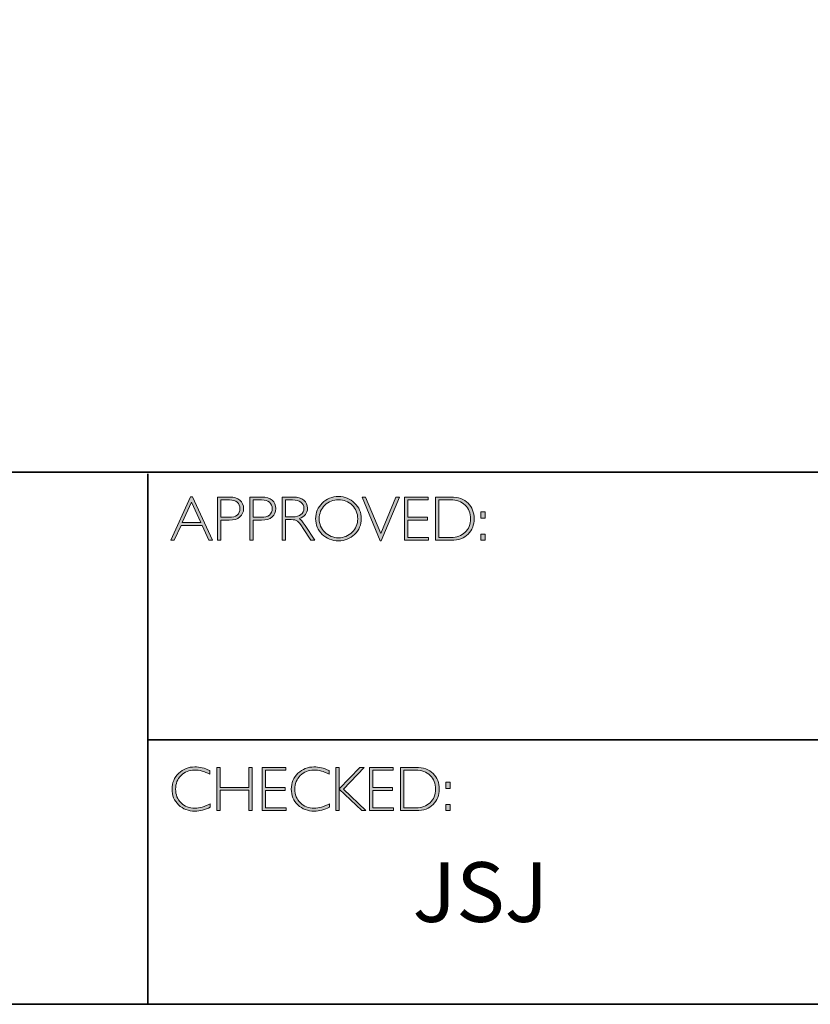
# Model space of a CAD drawing. Units: millimetres. Extents: x 53 to 1617, y -813 to 286.
# Drawn here: x 1605 to 1609, y -813 to -808 of the extents above; entities that cross this region are included whole.
import ezdxf

# ---------------------------------------------------------------- set-up
doc = ezdxf.new("R2010")
doc.units = ezdxf.units.MM
doc.header["$LTSCALE"] = 19.36
doc.layers.add('Layer 1', color=7, linetype='CONTINUOUS')

# ---------------------------------------------------------------- blocks, each defined once
blk = doc.blocks.new('block 9')
at = {"layer": 'Layer 1', "true_color": 0x1c1c1b}
h = blk.add_hatch(color=250, dxfattribs=at)
h.dxf.hatch_style = 2
h.paths.add_polyline_path([(18.0284, -17.833), (18.1285, -18.0511), (18.1109, -18.0511), (18.0767, -17.9762), (17.9708, -17.9762), (17.9366, -18.0511), (17.9191, -18.0511), (18.0192, -17.833)])
h.paths.add_polyline_path([(18.0703, -17.9623), (18.0236, -17.8603), (17.9771, -17.9623)])
h = blk.add_hatch(color=250, dxfattribs=at)
h.dxf.hatch_style = 2
edge = h.paths.add_edge_path()
edge.add_spline(control_points=[(18.1544, -17.8346), (18.1544, -17.8346), (18.2141, -17.8346), (18.2141, -17.8346), (18.2369, -17.8346), (18.2544, -17.8397), (18.2666, -17.8499), (18.2787, -17.8601), (18.2848, -17.8741), (18.2848, -17.8918), (18.2848, -17.9096), (18.2787, -17.9238), (18.2664, -17.9342), (18.2542, -17.9447), (18.2362, -17.9499), (18.2125, -17.9499), (18.2125, -17.9499), (18.1711, -17.9499), (18.1711, -17.9499), (18.1711, -17.9499), (18.1711, -18.0511), (18.1711, -18.0511), (18.1711, -18.0511), (18.1544, -18.0511), (18.1544, -18.0511), (18.1544, -18.0511), (18.1544, -17.8346), (18.1544, -17.8346)], knot_values=[0, 0, 0, 0, 1, 1, 1, 2, 2, 2, 3, 3, 3, 4, 4, 4, 5, 5, 5, 6, 6, 6, 7, 7, 7, 8, 8, 8, 9, 9, 9, 9], degree=3, periodic=0)
edge = h.paths.add_edge_path()
edge.add_spline(control_points=[(18.1711, -17.8485), (18.1711, -17.8485), (18.1711, -17.9359), (18.1711, -17.9359), (18.1711, -17.9359), (18.2114, -17.9359), (18.2114, -17.9359), (18.2295, -17.9359), (18.2433, -17.9321), (18.2527, -17.9245), (18.2621, -17.9168), (18.2668, -17.906), (18.2668, -17.8921), (18.2668, -17.8787), (18.2622, -17.8682), (18.253, -17.8603), (18.2438, -17.8524), (18.2306, -17.8485), (18.2134, -17.8485), (18.2134, -17.8485), (18.1711, -17.8485), (18.1711, -17.8485)], knot_values=[0, 0, 0, 0, 1, 1, 1, 2, 2, 2, 3, 3, 3, 4, 4, 4, 5, 5, 5, 6, 6, 6, 7, 7, 7, 7], degree=3, periodic=0)
h = blk.add_hatch(color=250, dxfattribs=at)
h.dxf.hatch_style = 2
edge = h.paths.add_edge_path()
edge.add_spline(control_points=[(18.3162, -17.8346), (18.3162, -17.8346), (18.3759, -17.8346), (18.3759, -17.8346), (18.3988, -17.8346), (18.4163, -17.8397), (18.4284, -17.8499), (18.4405, -17.8601), (18.4466, -17.8741), (18.4466, -17.8918), (18.4466, -17.9096), (18.4405, -17.9238), (18.4282, -17.9342), (18.416, -17.9447), (18.398, -17.9499), (18.3744, -17.9499), (18.3744, -17.9499), (18.333, -17.9499), (18.333, -17.9499), (18.333, -17.9499), (18.333, -18.0511), (18.333, -18.0511), (18.333, -18.0511), (18.3162, -18.0511), (18.3162, -18.0511), (18.3162, -18.0511), (18.3162, -17.8346), (18.3162, -17.8346)], knot_values=[0, 0, 0, 0, 1, 1, 1, 2, 2, 2, 3, 3, 3, 4, 4, 4, 5, 5, 5, 6, 6, 6, 7, 7, 7, 8, 8, 8, 9, 9, 9, 9], degree=3, periodic=0)
edge = h.paths.add_edge_path()
edge.add_spline(control_points=[(18.333, -17.8485), (18.333, -17.8485), (18.333, -17.9359), (18.333, -17.9359), (18.333, -17.9359), (18.3733, -17.9359), (18.3733, -17.9359), (18.3914, -17.9359), (18.4051, -17.9321), (18.4145, -17.9245), (18.4239, -17.9168), (18.4286, -17.906), (18.4286, -17.8921), (18.4286, -17.8787), (18.424, -17.8682), (18.4148, -17.8603), (18.4056, -17.8524), (18.3924, -17.8485), (18.3753, -17.8485), (18.3753, -17.8485), (18.333, -17.8485), (18.333, -17.8485)], knot_values=[0, 0, 0, 0, 1, 1, 1, 2, 2, 2, 3, 3, 3, 4, 4, 4, 5, 5, 5, 6, 6, 6, 7, 7, 7, 7], degree=3, periodic=0)
h = blk.add_hatch(color=250, dxfattribs=at)
h.dxf.hatch_style = 2
edge = h.paths.add_edge_path()
edge.add_spline(control_points=[(18.4784, -17.8346), (18.4784, -17.8346), (18.5339, -17.8346), (18.5339, -17.8346), (18.5572, -17.8346), (18.5749, -17.8396), (18.5872, -17.8497), (18.5995, -17.8598), (18.6057, -17.8734), (18.6057, -17.8905), (18.6057, -17.9155), (18.5919, -17.9331), (18.5644, -17.9432), (18.5716, -17.9466), (18.5812, -17.9576), (18.5933, -17.9762), (18.5933, -17.9762), (18.6423, -18.0511), (18.6423, -18.0511), (18.6423, -18.0511), (18.6224, -18.0511), (18.6224, -18.0511), (18.6224, -18.0511), (18.5847, -17.9918), (18.5847, -17.9918), (18.5721, -17.9719), (18.5623, -17.9595), (18.5553, -17.9546), (18.5482, -17.9497), (18.538, -17.9473), (18.5244, -17.9473), (18.5244, -17.9473), (18.4951, -17.9473), (18.4951, -17.9473), (18.4951, -17.9473), (18.4951, -18.0511), (18.4951, -18.0511), (18.4951, -18.0511), (18.4784, -18.0511), (18.4784, -18.0511), (18.4784, -18.0511), (18.4784, -17.8346), (18.4784, -17.8346)], knot_values=[0, 0, 0, 0, 1, 1, 1, 2, 2, 2, 3, 3, 3, 4, 4, 4, 5, 5, 5, 6, 6, 6, 7, 7, 7, 8, 8, 8, 9, 9, 9, 10, 10, 10, 11, 11, 11, 12, 12, 12, 13, 13, 13, 14, 14, 14, 14], degree=3, periodic=0)
edge = h.paths.add_edge_path()
edge.add_spline(control_points=[(18.4951, -17.8485), (18.4951, -17.8485), (18.4951, -17.9333), (18.4951, -17.9333), (18.4951, -17.9333), (18.5311, -17.9333), (18.5311, -17.9333), (18.5494, -17.9333), (18.5634, -17.9296), (18.573, -17.9222), (18.5827, -17.9148), (18.5875, -17.9044), (18.5875, -17.8908), (18.5875, -17.8775), (18.5826, -17.8671), (18.5728, -17.8597), (18.563, -17.8522), (18.5489, -17.8485), (18.5305, -17.8485), (18.5305, -17.8485), (18.4951, -17.8485), (18.4951, -17.8485)], knot_values=[0, 0, 0, 0, 1, 1, 1, 2, 2, 2, 3, 3, 3, 4, 4, 4, 5, 5, 5, 6, 6, 6, 7, 7, 7, 7], degree=3, periodic=0)
h = blk.add_hatch(color=250, dxfattribs=at)
h.dxf.hatch_style = 2
edge = h.paths.add_edge_path()
edge.add_spline(control_points=[(18.761, -17.8317), (18.7931, -17.8317), (18.8202, -17.8425), (18.8425, -17.8641), (18.8648, -17.8856), (18.8759, -17.9119), (18.8759, -17.9429), (18.8759, -17.9738), (18.8648, -18), (18.8425, -18.0216), (18.8202, -18.0431), (18.7931, -18.0539), (18.761, -18.0539), (18.7291, -18.0539), (18.7021, -18.0431), (18.6799, -18.0216), (18.6577, -18), (18.6466, -17.9738), (18.6466, -17.9429), (18.6466, -17.9119), (18.6577, -17.8856), (18.6799, -17.8641), (18.7021, -17.8425), (18.7291, -17.8317), (18.761, -17.8317)], knot_values=[0, 0, 0, 0, 1, 1, 1, 2, 2, 2, 3, 3, 3, 4, 4, 4, 5, 5, 5, 6, 6, 6, 7, 7, 7, 8, 8, 8, 8], degree=3, periodic=0)
edge = h.paths.add_edge_path()
edge.add_spline(control_points=[(18.7617, -18.0384), (18.7886, -18.0384), (18.8114, -18.0292), (18.8299, -18.0108), (18.8485, -17.9923), (18.8578, -17.9697), (18.8578, -17.9429), (18.8578, -17.916), (18.8485, -17.8934), (18.8299, -17.8749), (18.8114, -17.8565), (18.7886, -17.8473), (18.7617, -17.8473), (18.7346, -17.8473), (18.7117, -17.8565), (18.6929, -17.8749), (18.6742, -17.8934), (18.6647, -17.916), (18.6647, -17.9429), (18.6647, -17.9697), (18.6742, -17.9923), (18.6929, -18.0108), (18.7117, -18.0292), (18.7346, -18.0384), (18.7617, -18.0384)], knot_values=[0, 0, 0, 0, 1, 1, 1, 2, 2, 2, 3, 3, 3, 4, 4, 4, 5, 5, 5, 6, 6, 6, 7, 7, 7, 8, 8, 8, 8], degree=3, periodic=0)
h = blk.add_hatch(color=250, dxfattribs=at)
h.dxf.hatch_style = 2
h.paths.add_polyline_path([(19.0669, -17.8346), (18.9761, -18.0533), (18.9712, -18.0533), (18.8801, -17.8346), (18.897, -17.8346), (18.9738, -18.0178), (19.05, -17.8346)])
h = blk.add_hatch(color=250, dxfattribs=at)
h.dxf.hatch_style = 2
h.paths.add_polyline_path([(19.2114, -17.8346), (19.2114, -17.8485), (19.11, -17.8485), (19.11, -17.9352), (19.2087, -17.9352), (19.2087, -17.9493), (19.11, -17.9493), (19.11, -18.0372), (19.2139, -18.0372), (19.2139, -18.0511), (19.0932, -18.0511), (19.0932, -17.8346)])
h = blk.add_hatch(color=250, dxfattribs=at)
h.dxf.hatch_style = 2
edge = h.paths.add_edge_path()
edge.add_spline(control_points=[(19.2486, -17.8346), (19.2486, -17.8346), (19.3244, -17.8346), (19.3244, -17.8346), (19.3627, -17.8346), (19.392, -17.8446), (19.4122, -17.8648), (19.4324, -17.8849), (19.4425, -17.911), (19.4425, -17.9429), (19.4425, -17.9742), (19.4325, -18.0001), (19.4125, -18.0205), (19.3925, -18.0409), (19.3641, -18.0511), (19.3273, -18.0511), (19.3273, -18.0511), (19.2486, -18.0511), (19.2486, -18.0511), (19.2486, -18.0511), (19.2486, -17.8346), (19.2486, -17.8346)], knot_values=[0, 0, 0, 0, 1, 1, 1, 2, 2, 2, 3, 3, 3, 4, 4, 4, 5, 5, 5, 6, 6, 6, 7, 7, 7, 7], degree=3, periodic=0)
edge = h.paths.add_edge_path()
edge.add_spline(control_points=[(19.2653, -17.8485), (19.2653, -17.8485), (19.2653, -18.0372), (19.2653, -18.0372), (19.2653, -18.0372), (19.3264, -18.0372), (19.3264, -18.0372), (19.3544, -18.0372), (19.3777, -18.0286), (19.3964, -18.0114), (19.4151, -17.9941), (19.4244, -17.9713), (19.4244, -17.9429), (19.4244, -17.9151), (19.4152, -17.8924), (19.3968, -17.8749), (19.3784, -17.8573), (19.3546, -17.8485), (19.3253, -17.8485), (19.3253, -17.8485), (19.2653, -17.8485), (19.2653, -17.8485)], knot_values=[0, 0, 0, 0, 1, 1, 1, 2, 2, 2, 3, 3, 3, 4, 4, 4, 5, 5, 5, 6, 6, 6, 7, 7, 7, 7], degree=3, periodic=0)
h = blk.add_hatch(color=250, dxfattribs=at)
h.dxf.hatch_style = 2
h.paths.add_polyline_path([(19.4969, -17.9085), (19.4969, -17.9394), (19.4763, -17.9394), (19.4763, -17.9085)])
h.paths.add_polyline_path([(19.4969, -18.0203), (19.4969, -18.0511), (19.4763, -18.0511), (19.4763, -18.0203)])
at = {"layer": 'Layer 1', "lineweight": 0}
for points in [[(18.0284, -17.833), (18.1285, -18.0511), (18.1109, -18.0511), (18.0767, -17.9762), (17.9708, -17.9762), (17.9366, -18.0511), (17.9191, -18.0511), (18.0192, -17.833), (18.0284, -17.833)], [(18.0703, -17.9623), (18.0236, -17.8603), (17.9771, -17.9623), (18.0703, -17.9623)], [(19.0669, -17.8346), (18.9761, -18.0533), (18.9712, -18.0533), (18.8801, -17.8346), (18.897, -17.8346), (18.9738, -18.0178), (19.05, -17.8346), (19.0669, -17.8346)], [(19.2114, -17.8346), (19.2114, -17.8485), (19.11, -17.8485), (19.11, -17.9352), (19.2087, -17.9352), (19.2087, -17.9493), (19.11, -17.9493), (19.11, -18.0372), (19.2139, -18.0372), (19.2139, -18.0511), (19.0932, -18.0511), (19.0932, -17.8346), (19.2114, -17.8346)], [(19.4969, -17.9085), (19.4969, -17.9394), (19.4763, -17.9394), (19.4763, -17.9085), (19.4969, -17.9085)], [(19.4969, -18.0203), (19.4969, -18.0511), (19.4763, -18.0511), (19.4763, -18.0203), (19.4969, -18.0203)]]:
    blk.add_lwpolyline(points, dxfattribs=at)
for points, knots in [([(18.1544, -17.8346), (18.1544, -17.8346), (18.2141, -17.8346), (18.2141, -17.8346), (18.2369, -17.8346), (18.2544, -17.8397), (18.2666, -17.8499), (18.2787, -17.8601), (18.2848, -17.8741), (18.2848, -17.8918), (18.2848, -17.9096), (18.2787, -17.9238), (18.2664, -17.9342), (18.2542, -17.9447), (18.2362, -17.9499), (18.2125, -17.9499), (18.2125, -17.9499), (18.1711, -17.9499), (18.1711, -17.9499), (18.1711, -17.9499), (18.1711, -18.0511), (18.1711, -18.0511), (18.1711, -18.0511), (18.1544, -18.0511), (18.1544, -18.0511), (18.1544, -18.0511), (18.1544, -17.8346), (18.1544, -17.8346)], [0, 0, 0, 0, 1, 1, 1, 2, 2, 2, 3, 3, 3, 4, 4, 4, 5, 5, 5, 6, 6, 6, 7, 7, 7, 8, 8, 8, 9, 9, 9, 9]), ([(18.1711, -17.8485), (18.1711, -17.8485), (18.1711, -17.9359), (18.1711, -17.9359), (18.1711, -17.9359), (18.2114, -17.9359), (18.2114, -17.9359), (18.2295, -17.9359), (18.2433, -17.9321), (18.2527, -17.9245), (18.2621, -17.9168), (18.2668, -17.906), (18.2668, -17.8921), (18.2668, -17.8787), (18.2622, -17.8682), (18.253, -17.8603), (18.2438, -17.8524), (18.2306, -17.8485), (18.2134, -17.8485), (18.2134, -17.8485), (18.1711, -17.8485), (18.1711, -17.8485)], [0, 0, 0, 0, 1, 1, 1, 2, 2, 2, 3, 3, 3, 4, 4, 4, 5, 5, 5, 6, 6, 6, 7, 7, 7, 7]), ([(18.3162, -17.8346), (18.3162, -17.8346), (18.3759, -17.8346), (18.3759, -17.8346), (18.3988, -17.8346), (18.4163, -17.8397), (18.4284, -17.8499), (18.4405, -17.8601), (18.4466, -17.8741), (18.4466, -17.8918), (18.4466, -17.9096), (18.4405, -17.9238), (18.4282, -17.9342), (18.416, -17.9447), (18.398, -17.9499), (18.3744, -17.9499), (18.3744, -17.9499), (18.333, -17.9499), (18.333, -17.9499), (18.333, -17.9499), (18.333, -18.0511), (18.333, -18.0511), (18.333, -18.0511), (18.3162, -18.0511), (18.3162, -18.0511), (18.3162, -18.0511), (18.3162, -17.8346), (18.3162, -17.8346)], [0, 0, 0, 0, 1, 1, 1, 2, 2, 2, 3, 3, 3, 4, 4, 4, 5, 5, 5, 6, 6, 6, 7, 7, 7, 8, 8, 8, 9, 9, 9, 9]), ([(18.333, -17.8485), (18.333, -17.8485), (18.333, -17.9359), (18.333, -17.9359), (18.333, -17.9359), (18.3733, -17.9359), (18.3733, -17.9359), (18.3914, -17.9359), (18.4051, -17.9321), (18.4145, -17.9245), (18.4239, -17.9168), (18.4286, -17.906), (18.4286, -17.8921), (18.4286, -17.8787), (18.424, -17.8682), (18.4148, -17.8603), (18.4056, -17.8524), (18.3924, -17.8485), (18.3753, -17.8485), (18.3753, -17.8485), (18.333, -17.8485), (18.333, -17.8485)], [0, 0, 0, 0, 1, 1, 1, 2, 2, 2, 3, 3, 3, 4, 4, 4, 5, 5, 5, 6, 6, 6, 7, 7, 7, 7]), ([(18.4784, -17.8346), (18.4784, -17.8346), (18.5339, -17.8346), (18.5339, -17.8346), (18.5572, -17.8346), (18.5749, -17.8396), (18.5872, -17.8497), (18.5995, -17.8598), (18.6057, -17.8734), (18.6057, -17.8905), (18.6057, -17.9155), (18.5919, -17.9331), (18.5644, -17.9432), (18.5716, -17.9466), (18.5812, -17.9576), (18.5933, -17.9762), (18.5933, -17.9762), (18.6423, -18.0511), (18.6423, -18.0511), (18.6423, -18.0511), (18.6224, -18.0511), (18.6224, -18.0511), (18.6224, -18.0511), (18.5847, -17.9918), (18.5847, -17.9918), (18.5721, -17.9719), (18.5623, -17.9595), (18.5553, -17.9546), (18.5482, -17.9497), (18.538, -17.9473), (18.5244, -17.9473), (18.5244, -17.9473), (18.4951, -17.9473), (18.4951, -17.9473), (18.4951, -17.9473), (18.4951, -18.0511), (18.4951, -18.0511), (18.4951, -18.0511), (18.4784, -18.0511), (18.4784, -18.0511), (18.4784, -18.0511), (18.4784, -17.8346), (18.4784, -17.8346)], [0, 0, 0, 0, 1, 1, 1, 2, 2, 2, 3, 3, 3, 4, 4, 4, 5, 5, 5, 6, 6, 6, 7, 7, 7, 8, 8, 8, 9, 9, 9, 10, 10, 10, 11, 11, 11, 12, 12, 12, 13, 13, 13, 14, 14, 14, 14]), ([(18.4951, -17.8485), (18.4951, -17.8485), (18.4951, -17.9333), (18.4951, -17.9333), (18.4951, -17.9333), (18.5311, -17.9333), (18.5311, -17.9333), (18.5494, -17.9333), (18.5634, -17.9296), (18.573, -17.9222), (18.5827, -17.9148), (18.5875, -17.9044), (18.5875, -17.8908), (18.5875, -17.8775), (18.5826, -17.8671), (18.5728, -17.8597), (18.563, -17.8522), (18.5489, -17.8485), (18.5305, -17.8485), (18.5305, -17.8485), (18.4951, -17.8485), (18.4951, -17.8485)], [0, 0, 0, 0, 1, 1, 1, 2, 2, 2, 3, 3, 3, 4, 4, 4, 5, 5, 5, 6, 6, 6, 7, 7, 7, 7]), ([(18.761, -17.8317), (18.7931, -17.8317), (18.8202, -17.8425), (18.8425, -17.8641), (18.8648, -17.8856), (18.8759, -17.9119), (18.8759, -17.9429), (18.8759, -17.9738), (18.8648, -18), (18.8425, -18.0216), (18.8202, -18.0431), (18.7931, -18.0539), (18.761, -18.0539), (18.7291, -18.0539), (18.7021, -18.0431), (18.6799, -18.0216), (18.6577, -18), (18.6466, -17.9738), (18.6466, -17.9429), (18.6466, -17.9119), (18.6577, -17.8856), (18.6799, -17.8641), (18.7021, -17.8425), (18.7291, -17.8317), (18.761, -17.8317)], [0, 0, 0, 0, 1, 1, 1, 2, 2, 2, 3, 3, 3, 4, 4, 4, 5, 5, 5, 6, 6, 6, 7, 7, 7, 8, 8, 8, 8]), ([(18.7617, -18.0384), (18.7886, -18.0384), (18.8114, -18.0292), (18.8299, -18.0108), (18.8485, -17.9923), (18.8578, -17.9697), (18.8578, -17.9429), (18.8578, -17.916), (18.8485, -17.8934), (18.8299, -17.8749), (18.8114, -17.8565), (18.7886, -17.8473), (18.7617, -17.8473), (18.7346, -17.8473), (18.7117, -17.8565), (18.6929, -17.8749), (18.6742, -17.8934), (18.6647, -17.916), (18.6647, -17.9429), (18.6647, -17.9697), (18.6742, -17.9923), (18.6929, -18.0108), (18.7117, -18.0292), (18.7346, -18.0384), (18.7617, -18.0384)], [0, 0, 0, 0, 1, 1, 1, 2, 2, 2, 3, 3, 3, 4, 4, 4, 5, 5, 5, 6, 6, 6, 7, 7, 7, 8, 8, 8, 8]), ([(19.2486, -17.8346), (19.2486, -17.8346), (19.3244, -17.8346), (19.3244, -17.8346), (19.3627, -17.8346), (19.392, -17.8446), (19.4122, -17.8648), (19.4324, -17.8849), (19.4425, -17.911), (19.4425, -17.9429), (19.4425, -17.9742), (19.4325, -18.0001), (19.4125, -18.0205), (19.3925, -18.0409), (19.3641, -18.0511), (19.3273, -18.0511), (19.3273, -18.0511), (19.2486, -18.0511), (19.2486, -18.0511), (19.2486, -18.0511), (19.2486, -17.8346), (19.2486, -17.8346)], [0, 0, 0, 0, 1, 1, 1, 2, 2, 2, 3, 3, 3, 4, 4, 4, 5, 5, 5, 6, 6, 6, 7, 7, 7, 7]), ([(19.2653, -17.8485), (19.2653, -17.8485), (19.2653, -18.0372), (19.2653, -18.0372), (19.2653, -18.0372), (19.3264, -18.0372), (19.3264, -18.0372), (19.3544, -18.0372), (19.3777, -18.0286), (19.3964, -18.0114), (19.4151, -17.9941), (19.4244, -17.9713), (19.4244, -17.9429), (19.4244, -17.9151), (19.4152, -17.8924), (19.3968, -17.8749), (19.3784, -17.8573), (19.3546, -17.8485), (19.3253, -17.8485), (19.3253, -17.8485), (19.2653, -17.8485), (19.2653, -17.8485)], [0, 0, 0, 0, 1, 1, 1, 2, 2, 2, 3, 3, 3, 4, 4, 4, 5, 5, 5, 6, 6, 6, 7, 7, 7, 7])]:
    blk.add_open_spline(points, degree=3, knots=knots, dxfattribs=at)
blk = doc.blocks.new('block 10')
at = {"layer": 'Layer 1', "true_color": 0x1c1c1b}
h = blk.add_hatch(color=250, dxfattribs=at)
h.dxf.hatch_style = 2
edge = h.paths.add_edge_path()
edge.add_spline(control_points=[(18.1154, -19.2061), (18.1154, -19.2061), (18.1154, -19.2244), (18.1154, -19.2244), (18.0892, -19.2105), (18.0634, -19.2035), (18.0382, -19.2035), (18.0113, -19.2035), (17.9889, -19.2126), (17.9708, -19.2309), (17.9527, -19.2492), (17.9436, -19.2721), (17.9436, -19.2995), (17.9436, -19.3272), (17.9527, -19.35), (17.9709, -19.3678), (17.9891, -19.3857), (18.0123, -19.3946), (18.0406, -19.3946), (18.0641, -19.3946), (18.0898, -19.3873), (18.1176, -19.3725), (18.1176, -19.3725), (18.1176, -19.3899), (18.1176, -19.3899), (18.092, -19.4034), (18.0664, -19.4102), (18.0409, -19.4102), (18.0079, -19.4102), (17.9804, -19.3996), (17.9585, -19.3785), (17.9365, -19.3573), (17.9255, -19.331), (17.9255, -19.2995), (17.9255, -19.2677), (17.9367, -19.2412), (17.9591, -19.2199), (17.9816, -19.1987), (18.0083, -19.188), (18.0393, -19.188), (18.0637, -19.188), (18.0891, -19.194), (18.1154, -19.2061)], knot_values=[0, 0, 0, 0, 1, 1, 1, 2, 2, 2, 3, 3, 3, 4, 4, 4, 5, 5, 5, 6, 6, 6, 7, 7, 7, 8, 8, 8, 9, 9, 9, 10, 10, 10, 11, 11, 11, 12, 12, 12, 13, 13, 13, 14, 14, 14, 14], degree=3, periodic=0)
h = blk.add_hatch(color=250, dxfattribs=at)
h.dxf.hatch_style = 2
h.paths.add_polyline_path([(18.3281, -19.1908), (18.3281, -19.4074), (18.3112, -19.4074), (18.3112, -19.3047), (18.1667, -19.3047), (18.1667, -19.4074), (18.15, -19.4074), (18.15, -19.1908), (18.1667, -19.1908), (18.1667, -19.2908), (18.3112, -19.2908), (18.3112, -19.1908)])
h = blk.add_hatch(color=250, dxfattribs=at)
h.dxf.hatch_style = 2
h.paths.add_polyline_path([(18.4968, -19.1908), (18.4968, -19.2047), (18.3954, -19.2047), (18.3954, -19.2914), (18.4941, -19.2914), (18.4941, -19.3055), (18.3954, -19.3055), (18.3954, -19.3934), (18.4993, -19.3934), (18.4993, -19.4074), (18.3787, -19.4074), (18.3787, -19.1908)])
h = blk.add_hatch(color=250, dxfattribs=at)
h.dxf.hatch_style = 2
edge = h.paths.add_edge_path()
edge.add_spline(control_points=[(18.7143, -19.2061), (18.7143, -19.2061), (18.7143, -19.2244), (18.7143, -19.2244), (18.688, -19.2105), (18.6623, -19.2035), (18.6371, -19.2035), (18.6102, -19.2035), (18.5877, -19.2126), (18.5697, -19.2309), (18.5516, -19.2492), (18.5425, -19.2721), (18.5425, -19.2995), (18.5425, -19.3272), (18.5516, -19.35), (18.5698, -19.3678), (18.588, -19.3857), (18.6112, -19.3946), (18.6394, -19.3946), (18.663, -19.3946), (18.6886, -19.3873), (18.7165, -19.3725), (18.7165, -19.3725), (18.7165, -19.3899), (18.7165, -19.3899), (18.6908, -19.4034), (18.6653, -19.4102), (18.6397, -19.4102), (18.6068, -19.4102), (18.5793, -19.3996), (18.5573, -19.3785), (18.5354, -19.3573), (18.5244, -19.331), (18.5244, -19.2995), (18.5244, -19.2677), (18.5356, -19.2412), (18.558, -19.2199), (18.5804, -19.1987), (18.6072, -19.188), (18.6382, -19.188), (18.6626, -19.188), (18.688, -19.194), (18.7143, -19.2061)], knot_values=[0, 0, 0, 0, 1, 1, 1, 2, 2, 2, 3, 3, 3, 4, 4, 4, 5, 5, 5, 6, 6, 6, 7, 7, 7, 8, 8, 8, 9, 9, 9, 10, 10, 10, 11, 11, 11, 12, 12, 12, 13, 13, 13, 14, 14, 14, 14], degree=3, periodic=0)
h = blk.add_hatch(color=250, dxfattribs=at)
h.dxf.hatch_style = 2
h.paths.add_polyline_path([(18.8895, -19.1908), (18.7858, -19.299), (18.8994, -19.4074), (18.8781, -19.4074), (18.7647, -19.2991), (18.7647, -19.4074), (18.748, -19.4074), (18.748, -19.1908), (18.7647, -19.1908), (18.7647, -19.2985), (18.8686, -19.1908)])
h = blk.add_hatch(color=250, dxfattribs=at)
h.dxf.hatch_style = 2
h.paths.add_polyline_path([(19.0358, -19.1908), (19.0358, -19.2047), (18.9345, -19.2047), (18.9345, -19.2914), (19.0332, -19.2914), (19.0332, -19.3055), (18.9345, -19.3055), (18.9345, -19.3934), (19.0383, -19.3934), (19.0383, -19.4074), (18.9177, -19.4074), (18.9177, -19.1908)])
h = blk.add_hatch(color=250, dxfattribs=at)
h.dxf.hatch_style = 2
edge = h.paths.add_edge_path()
edge.add_spline(control_points=[(19.073, -19.1908), (19.073, -19.1908), (19.1489, -19.1908), (19.1489, -19.1908), (19.1872, -19.1908), (19.2165, -19.2009), (19.2367, -19.221), (19.2569, -19.2412), (19.267, -19.2672), (19.267, -19.2991), (19.267, -19.3305), (19.257, -19.3563), (19.237, -19.3767), (19.217, -19.3972), (19.1886, -19.4074), (19.1518, -19.4074), (19.1518, -19.4074), (19.073, -19.4074), (19.073, -19.4074), (19.073, -19.4074), (19.073, -19.1908), (19.073, -19.1908)], knot_values=[0, 0, 0, 0, 1, 1, 1, 2, 2, 2, 3, 3, 3, 4, 4, 4, 5, 5, 5, 6, 6, 6, 7, 7, 7, 7], degree=3, periodic=0)
edge = h.paths.add_edge_path()
edge.add_spline(control_points=[(19.0898, -19.2047), (19.0898, -19.2047), (19.0898, -19.3934), (19.0898, -19.3934), (19.0898, -19.3934), (19.1509, -19.3934), (19.1509, -19.3934), (19.1789, -19.3934), (19.2022, -19.3848), (19.2209, -19.3676), (19.2395, -19.3504), (19.2488, -19.3276), (19.2488, -19.2991), (19.2488, -19.2713), (19.2397, -19.2487), (19.2213, -19.2311), (19.2029, -19.2135), (19.179, -19.2047), (19.1498, -19.2047), (19.1498, -19.2047), (19.0898, -19.2047), (19.0898, -19.2047)], knot_values=[0, 0, 0, 0, 1, 1, 1, 2, 2, 2, 3, 3, 3, 4, 4, 4, 5, 5, 5, 6, 6, 6, 7, 7, 7, 7], degree=3, periodic=0)
h = blk.add_hatch(color=250, dxfattribs=at)
h.dxf.hatch_style = 2
h.paths.add_polyline_path([(19.3214, -19.2647), (19.3214, -19.2956), (19.3008, -19.2956), (19.3008, -19.2647)])
h.paths.add_polyline_path([(19.3214, -19.3765), (19.3214, -19.4074), (19.3008, -19.4074), (19.3008, -19.3765)])
at = {"layer": 'Layer 1', "lineweight": 0}
for points in [[(18.3281, -19.1908), (18.3281, -19.4074), (18.3112, -19.4074), (18.3112, -19.3047), (18.1667, -19.3047), (18.1667, -19.4074), (18.15, -19.4074), (18.15, -19.1908), (18.1667, -19.1908), (18.1667, -19.2908), (18.3112, -19.2908), (18.3112, -19.1908), (18.3281, -19.1908)], [(18.4968, -19.1908), (18.4968, -19.2047), (18.3954, -19.2047), (18.3954, -19.2914), (18.4941, -19.2914), (18.4941, -19.3055), (18.3954, -19.3055), (18.3954, -19.3934), (18.4993, -19.3934), (18.4993, -19.4074), (18.3787, -19.4074), (18.3787, -19.1908), (18.4968, -19.1908)], [(18.8895, -19.1908), (18.7858, -19.299), (18.8994, -19.4074), (18.8781, -19.4074), (18.7647, -19.2991), (18.7647, -19.4074), (18.748, -19.4074), (18.748, -19.1908), (18.7647, -19.1908), (18.7647, -19.2985), (18.8686, -19.1908), (18.8895, -19.1908)], [(19.0358, -19.1908), (19.0358, -19.2047), (18.9345, -19.2047), (18.9345, -19.2914), (19.0332, -19.2914), (19.0332, -19.3055), (18.9345, -19.3055), (18.9345, -19.3934), (19.0383, -19.3934), (19.0383, -19.4074), (18.9177, -19.4074), (18.9177, -19.1908), (19.0358, -19.1908)], [(19.3214, -19.2647), (19.3214, -19.2956), (19.3008, -19.2956), (19.3008, -19.2647), (19.3214, -19.2647)], [(19.3214, -19.3765), (19.3214, -19.4074), (19.3008, -19.4074), (19.3008, -19.3765), (19.3214, -19.3765)]]:
    blk.add_lwpolyline(points, dxfattribs=at)
for points, knots in [([(18.1154, -19.2061), (18.1154, -19.2061), (18.1154, -19.2244), (18.1154, -19.2244), (18.0892, -19.2105), (18.0634, -19.2035), (18.0382, -19.2035), (18.0113, -19.2035), (17.9889, -19.2126), (17.9708, -19.2309), (17.9527, -19.2492), (17.9436, -19.2721), (17.9436, -19.2995), (17.9436, -19.3272), (17.9527, -19.35), (17.9709, -19.3678), (17.9891, -19.3857), (18.0123, -19.3946), (18.0406, -19.3946), (18.0641, -19.3946), (18.0898, -19.3873), (18.1176, -19.3725), (18.1176, -19.3725), (18.1176, -19.3899), (18.1176, -19.3899), (18.092, -19.4034), (18.0664, -19.4102), (18.0409, -19.4102), (18.0079, -19.4102), (17.9804, -19.3996), (17.9585, -19.3785), (17.9365, -19.3573), (17.9255, -19.331), (17.9255, -19.2995), (17.9255, -19.2677), (17.9367, -19.2412), (17.9591, -19.2199), (17.9816, -19.1987), (18.0083, -19.188), (18.0393, -19.188), (18.0637, -19.188), (18.0891, -19.194), (18.1154, -19.2061)], [0, 0, 0, 0, 1, 1, 1, 2, 2, 2, 3, 3, 3, 4, 4, 4, 5, 5, 5, 6, 6, 6, 7, 7, 7, 8, 8, 8, 9, 9, 9, 10, 10, 10, 11, 11, 11, 12, 12, 12, 13, 13, 13, 14, 14, 14, 14]), ([(18.7143, -19.2061), (18.7143, -19.2061), (18.7143, -19.2244), (18.7143, -19.2244), (18.688, -19.2105), (18.6623, -19.2035), (18.6371, -19.2035), (18.6102, -19.2035), (18.5877, -19.2126), (18.5697, -19.2309), (18.5516, -19.2492), (18.5425, -19.2721), (18.5425, -19.2995), (18.5425, -19.3272), (18.5516, -19.35), (18.5698, -19.3678), (18.588, -19.3857), (18.6112, -19.3946), (18.6394, -19.3946), (18.663, -19.3946), (18.6886, -19.3873), (18.7165, -19.3725), (18.7165, -19.3725), (18.7165, -19.3899), (18.7165, -19.3899), (18.6908, -19.4034), (18.6653, -19.4102), (18.6397, -19.4102), (18.6068, -19.4102), (18.5793, -19.3996), (18.5573, -19.3785), (18.5354, -19.3573), (18.5244, -19.331), (18.5244, -19.2995), (18.5244, -19.2677), (18.5356, -19.2412), (18.558, -19.2199), (18.5804, -19.1987), (18.6072, -19.188), (18.6382, -19.188), (18.6626, -19.188), (18.688, -19.194), (18.7143, -19.2061)], [0, 0, 0, 0, 1, 1, 1, 2, 2, 2, 3, 3, 3, 4, 4, 4, 5, 5, 5, 6, 6, 6, 7, 7, 7, 8, 8, 8, 9, 9, 9, 10, 10, 10, 11, 11, 11, 12, 12, 12, 13, 13, 13, 14, 14, 14, 14]), ([(19.073, -19.1908), (19.073, -19.1908), (19.1489, -19.1908), (19.1489, -19.1908), (19.1872, -19.1908), (19.2165, -19.2009), (19.2367, -19.221), (19.2569, -19.2412), (19.267, -19.2672), (19.267, -19.2991), (19.267, -19.3305), (19.257, -19.3563), (19.237, -19.3767), (19.217, -19.3972), (19.1886, -19.4074), (19.1518, -19.4074), (19.1518, -19.4074), (19.073, -19.4074), (19.073, -19.4074), (19.073, -19.4074), (19.073, -19.1908), (19.073, -19.1908)], [0, 0, 0, 0, 1, 1, 1, 2, 2, 2, 3, 3, 3, 4, 4, 4, 5, 5, 5, 6, 6, 6, 7, 7, 7, 7]), ([(19.0898, -19.2047), (19.0898, -19.2047), (19.0898, -19.3934), (19.0898, -19.3934), (19.0898, -19.3934), (19.1509, -19.3934), (19.1509, -19.3934), (19.1789, -19.3934), (19.2022, -19.3848), (19.2209, -19.3676), (19.2395, -19.3504), (19.2488, -19.3276), (19.2488, -19.2991), (19.2488, -19.2713), (19.2397, -19.2487), (19.2213, -19.2311), (19.2029, -19.2135), (19.179, -19.2047), (19.1498, -19.2047), (19.1498, -19.2047), (19.0898, -19.2047), (19.0898, -19.2047)], [0, 0, 0, 0, 1, 1, 1, 2, 2, 2, 3, 3, 3, 4, 4, 4, 5, 5, 5, 6, 6, 6, 7, 7, 7, 7])]:
    blk.add_open_spline(points, degree=3, knots=knots, dxfattribs=at)

msp = doc.modelspace()

# ---------------------------------------------------------------- linework, layer by layer
at = {"layer": 'Layer 1', "color": 250, "lineweight": 35, "true_color": 0x1c1c1b}
for points in [[(1616.5784, -813.1539), (1588.1307, -813.1539), (1588.1307, -793.3962), (1616.5784, -793.3962), (1616.5784, -813.1539)], [(1588.1307, -810.4844), (1616.5784, -810.4844)], [(1605.313, -810.4927), (1605.313, -813.1539)], [(1605.313, -811.8274), (1609.4523, -811.8274), (1609.4523, -810.4927)]]:
    msp.add_lwpolyline(points, dxfattribs=at)

# ---------------------------------------------------------------- block references
at = {"layer": 'Layer 1'}
for name in ['block 9', 'block 10']:
    msp.add_blockref(name, (1587.5095, -792.775), dxfattribs=at)

# ---------------------------------------------------------------- texts
at = {"layer": 'Layer 1', "color": 250, "true_color": 0x1c1c1b, "insert": (1606.6428, -812.7406), "char_height": 0.29972, "attachment_point": 7}
msp.add_mtext('{\\fGill Sans Light|b0|i0|c0|p34;JSJ}', dxfattribs=at)

doc.saveas('drawing.dxf')
